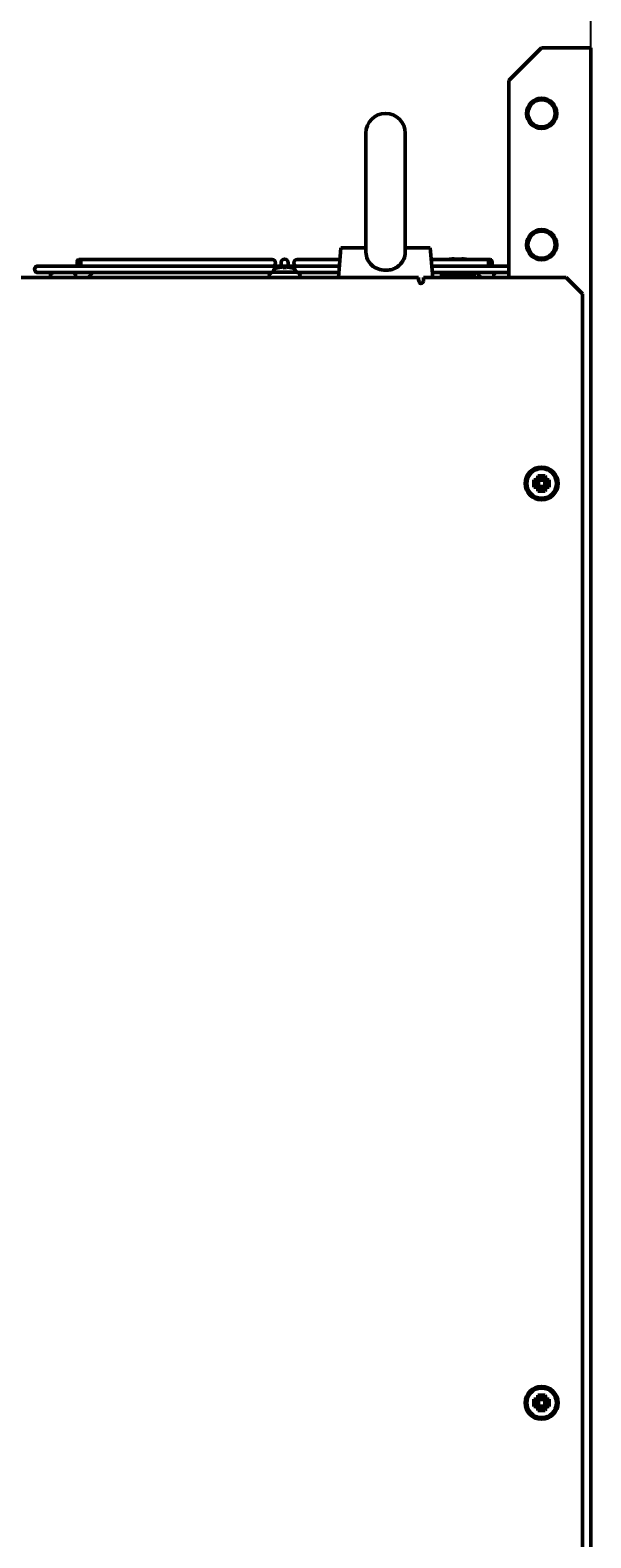
# Model space of a CAD drawing. Units: millimetres. Extents: x 14927 to 18291, y 1523 to 3901.
# Drawn here: x 16827 to 16998, y 3204 to 3663 of the extents above; entities that cross this region are included whole.
import ezdxf

# ---------------------------------------------------------------- set-up
doc = ezdxf.new("R2010")
doc.units = ezdxf.units.MM
doc.layers.add('Видимый контур (ГОСТ)', color=7, linetype='Continuous', lineweight=50)
doc.styles.get("Standard").update_dxf_attribs({"font": 'arial.ttf'})
doc.dimstyles.new('ISO-25', dxfattribs={"dimtxt": 2.5, "dimasz": 2.5, "dimexe": 1.25, "dimexo": 0.625, "dimtad": 1, "dimtxsty": 'Standard', "dimcen": 2.5, "dimadec": 0, "dimazin": 0, "dimtfac": 1, "dimtmove": 0, "dimatfit": 3, "dimfxl": 1, "dimarcsym": 0})

# ---------------------------------------------------------------- blocks, each defined once
blk = doc.blocks.new('*D305')
at = {"color": 0, "lineweight": -2, "transparency": 16777216}
for p, q in [((16452.9, 3585.18), (16452.9, 3709.72)), ((16997.9, 3628.43), (16997.9, 3709.72)), ((16977.9, 3699.72), (16472.9, 3699.72))]:
    blk.add_line(p, q, dxfattribs=at)
at = {"color": 0, "transparency": 16777216}
for points in [[(16472.9, 3703.06), (16472.9, 3696.39), (16452.9, 3699.72)], [(16977.9, 3703.06), (16977.9, 3696.39), (16997.9, 3699.72)]]:
    blk.add_solid(points, dxfattribs=at)
at = {"layer": 'Defpoints', "color": 0, "transparency": 16777216}
for p in [(16452.9, 3699.72), (16997.9, 3623.43), (16452.9, 3580.18)]:
    blk.add_point(p, dxfattribs=at)
at = {"color": 0, "transparency": 16777216, "insert": (16725.4, 3714.89), "char_height": 20, "attachment_point": 5}
blk.add_mtext('545', dxfattribs=at)

msp = doc.modelspace()

# ---------------------------------------------------------------- linework, layer by layer
at = {"layer": 'Видимый контур (ГОСТ)'}
for p, q in [((16982.904, 3657.719), (16972.904, 3647.719)), ((16995.104, 3657.719), (16982.904, 3657.719)), ((16997.904, 3657.719), (16995.104, 3657.719)), ((16997.904, 2407.719), (16997.904, 3657.719)), ((16972.904, 3647.719), (16972.904, 3587.719)), ((16929.404, 3631.719), (16929.404, 3595.924)), ((16941.404, 3595.924), (16941.404, 3631.719)), ((16921.816, 3596.719), (16921.029, 3587.719)), ((16929.404, 3596.719), (16921.816, 3596.719)), ((16941.404, 3596.719), (16948.991, 3596.719)), ((16948.991, 3596.719), (16949.779, 3587.719)), ((16842.02, 3591.219), (16829.514, 3591.219)), ((16898.658, 3593.219), (16842.02, 3593.219)), ((16842.729, 3591.219), (16842.02, 3591.219)), ((16921.335, 3591.219), (16842.729, 3591.219)), ((16900.826, 3593.219), (16898.658, 3593.219)), ((16902.663, 3590.746), (16902.67, 3590.722)), ((16903.554, 3591.219), (16903.554, 3592.219)), ((16903.934, 3590.911), (16903.985, 3590.722)), ((16905.322, 3590.722), (16905.373, 3590.911)), ((16905.754, 3591.219), (16905.754, 3592.219)), ((16906.637, 3590.722), (16906.644, 3590.746)), ((16910.649, 3593.219), (16908.481, 3593.219)), ((16921.51, 3593.219), (16910.649, 3593.219)), ((16967.287, 3593.219), (16949.297, 3593.219)), ((16966.578, 3591.219), (16949.472, 3591.219)), ((16955.065, 3593.339), (16955.079, 3593.288)), ((16956.23, 3593.454), (16956.274, 3593.288)), ((16958.533, 3593.288), (16958.578, 3593.454)), ((16959.728, 3593.288), (16959.742, 3593.339)), ((16967.287, 3591.219), (16966.578, 3591.219)), ((16972.904, 3591.219), (16967.287, 3591.219)), ((16504.204, 3587.719), (16945.404, 3587.719)), ((16829.514, 3589.219), (16900.595, 3589.219)), ((16845.239, 3588.058), (16846.16, 3589.219)), ((16908.254, 3589.319), (16901.054, 3589.319)), ((16901.154, 3589.319), (16901.154, 3589.348)), ((16908.154, 3589.319), (16908.154, 3589.348)), ((16908.712, 3589.219), (16921.16, 3589.219)), ((16945.404, 3587.399), (16945.404, 3587.719)), ((16990.404, 3587.719), (16946.904, 3587.719)), ((16946.904, 3587.719), (16946.904, 3586.669)), ((16949.647, 3589.219), (16972.904, 3589.219)), ((16952.404, 3588.719), (16962.404, 3588.719)), ((16952.404, 3588.719), (16952.404, 3587.719)), ((16952.954, 3589.219), (16952.954, 3588.719)), ((16961.854, 3589.219), (16961.854, 3588.719)), ((16962.404, 3588.719), (16962.404, 3587.719)), ((16963.147, 3589.219), (16964.068, 3588.058)), ((16995.404, 3582.719), (16990.404, 3587.719)), ((16995.404, 2595.219), (16995.404, 3582.719)), ((16981.73, 3526.193), (16982.43, 3525.493)), ((16981.774, 3527.344), (16982.43, 3526.688)), ((16982.43, 3526.688), (16982.43, 3525.493)), ((16983.377, 3526.688), (16982.43, 3526.688)), ((16984.033, 3527.344), (16983.377, 3526.688)), ((16983.377, 3525.493), (16983.377, 3526.688)), ((16984.078, 3526.193), (16983.377, 3525.493)), ((16980.579, 3526.149), (16981.235, 3525.493)), ((16980.579, 3523.89), (16981.235, 3524.546)), ((16981.235, 3525.493), (16981.235, 3524.546)), ((16982.43, 3525.493), (16981.235, 3525.493)), ((16981.235, 3524.546), (16982.43, 3524.546)), ((16981.73, 3523.845), (16982.43, 3524.546)), ((16981.774, 3522.695), (16982.43, 3523.351)), ((16982.43, 3524.546), (16982.43, 3523.351)), ((16982.43, 3523.351), (16983.377, 3523.351)), ((16984.572, 3525.493), (16983.377, 3525.493)), ((16983.377, 3524.546), (16984.572, 3524.546)), ((16984.078, 3523.845), (16983.377, 3524.546)), ((16983.377, 3523.351), (16983.377, 3524.546)), ((16984.033, 3522.695), (16983.377, 3523.351)), ((16985.228, 3526.149), (16984.572, 3525.493)), ((16984.572, 3524.546), (16984.572, 3525.493)), ((16985.228, 3523.89), (16984.572, 3524.546)), ((16980.579, 3246.149), (16981.235, 3245.493)), ((16981.73, 3246.193), (16982.43, 3245.493)), ((16981.774, 3247.344), (16982.43, 3246.688)), ((16982.43, 3246.688), (16982.43, 3245.493)), ((16983.377, 3246.688), (16982.43, 3246.688)), ((16984.033, 3247.344), (16983.377, 3246.688)), ((16983.377, 3245.493), (16983.377, 3246.688)), ((16984.078, 3246.193), (16983.377, 3245.493)), ((16985.228, 3246.149), (16984.572, 3245.493)), ((16980.579, 3243.89), (16981.235, 3244.546)), ((16981.235, 3245.493), (16981.235, 3244.546)), ((16982.43, 3245.493), (16981.235, 3245.493)), ((16981.235, 3244.546), (16982.43, 3244.546)), ((16981.73, 3243.845), (16982.43, 3244.546)), ((16981.774, 3242.695), (16982.43, 3243.351)), ((16982.43, 3244.546), (16982.43, 3243.351)), ((16982.43, 3243.351), (16983.377, 3243.351)), ((16984.572, 3245.493), (16983.377, 3245.493)), ((16983.377, 3244.546), (16984.572, 3244.546)), ((16984.078, 3243.845), (16983.377, 3244.546)), ((16983.377, 3243.351), (16983.377, 3244.546)), ((16984.033, 3242.695), (16983.377, 3243.351)), ((16984.572, 3244.546), (16984.572, 3245.493)), ((16985.228, 3243.89), (16984.572, 3244.546))]:
    msp.add_line(p, q, dxfattribs=at)
for centre, radius in [((16982.904, 3637.719), 4.6), ((16982.904, 3637.719), 4.145), ((16982.904, 3597.719), 4.6), ((16982.904, 3597.719), 4.145), ((16982.904, 3525.019), 5), ((16982.904, 3525.019), 4.5), ((16982.904, 3245.019), 5), ((16982.904, 3245.019), 4.5)]:
    msp.add_circle(centre, radius, dxfattribs=at)
for centre, radius, start, end in [((16935.404, 3631.719), 6, 0, 180), ((16829.514, 3590.219), 1, 90, 270), ((16900.826, 3592.219), 1, 270, 90), ((16902.454, 3589.348), 1.3, 106.60155, 180), ((16904.654, 3581.969), 9, 102.77622, 106.60155), ((16904.654, 3592.219), 1.1, 0, 180), ((16904.654, 3581.969), 9, 73.39845, 77.22378), ((16906.854, 3589.348), 1.3, 0, 73.39845), ((16908.481, 3592.219), 1, 90, 270), ((16957.404, 3581.569), 12, 101.23675, 103.8721), ((16957.404, 3581.569), 12, 76.1279, 78.76325), ((16834.299, 3588.219), 1, 90, 210), ((16841.266, 3588.219), 1, 90, 123.74962), ((16901.054, 3588.219), 1.1, 90, 207.03569), ((16908.254, 3588.219), 1.1, 332.96431, 90), ((16946.154, 3586.669), 0.75, 269.99973, 0), ((16968.041, 3588.219), 1, 56.25038, 90)]:
    msp.add_arc(centre, radius, start, end, dxfattribs=at)
for centre in [(16842.02, 3592.219), (16967.287, 3592.219)]:
    msp.add_ellipse(centre, major_axis=(0, 1), ratio=0.5664062, dxfattribs=at)
for centre, major_axis, ratio, start_param, end_param in [((16904.654, 3582.388), (-8.853, 0), 0.9659258, 4.7937537, 4.9383929), ((16904.654, 3582.06), (-8.993, 0), 0.9659258, 4.6379479, 4.7868301), ((16904.654, 3582.388), (-8.853, 0), 0.9659258, 4.4863851, 4.6310242), ((16957.404, 3582.072), (-11.842, 0), 0.9659258, 4.8116982, 4.9099712), ((16957.404, 3581.773), (-11.974, 0), 0.9659258, 4.6179166, 4.8068614), ((16957.404, 3582.072), (-11.842, 0), 0.9659258, 4.5148068, 4.6130797), ((16840.335, 3588.219), (0, 1), 0.6764867, 4.1887902, 6.2831853), ((16968.972, 3588.219), (0, 1), 0.6764867, 0, 2.0943951), ((16982.904, 3523.143), (11.842, 0), 0.258819, 1.6701056, 1.7683785), ((16984.779, 3525.019), (0, 11.842), 0.258819, 1.3732141, 1.4714871), ((16982.904, 3524.258), (11.974, 0), 0.258819, 1.4763239, 1.6652687), ((16981.028, 3525.019), (0, -11.842), 0.258819, 1.6701056, 1.7683785), ((16982.904, 3523.143), (11.842, 0), 0.258819, 1.3732141, 1.4714871), ((16983.664, 3525.019), (0, 11.974), 0.258819, 1.4763239, 1.6652687), ((16982.904, 3526.895), (-11.842, 0), 0.258819, 1.3732141, 1.4714871), ((16984.779, 3525.019), (0, 11.842), 0.258819, 1.6701056, 1.7683785), ((16982.904, 3525.78), (-11.974, 0), 0.258819, 1.4763239, 1.6652687), ((16981.028, 3525.019), (0, -11.842), 0.258819, 1.3732141, 1.4714871), ((16982.904, 3526.895), (-11.842, 0), 0.258819, 1.6701056, 1.7683785), ((16982.143, 3525.019), (0, -11.974), 0.258819, 1.4763239, 1.6652687), ((16983.664, 3245.019), (0, 11.974), 0.258819, 1.4763239, 1.6652687), ((16982.904, 3243.143), (11.842, 0), 0.258819, 1.6701056, 1.7683785), ((16984.779, 3245.019), (0, 11.842), 0.258819, 1.3732141, 1.4714871), ((16982.904, 3244.258), (11.974, 0), 0.258819, 1.4763239, 1.6652687), ((16981.028, 3245.019), (0, -11.842), 0.258819, 1.6701056, 1.7683785), ((16982.904, 3243.143), (11.842, 0), 0.258819, 1.3732141, 1.4714871), ((16982.143, 3245.019), (0, -11.974), 0.258819, 1.4763239, 1.6652687), ((16982.904, 3246.895), (-11.842, 0), 0.258819, 1.3732141, 1.4714871), ((16984.779, 3245.019), (0, 11.842), 0.258819, 1.6701056, 1.7683785), ((16982.904, 3245.78), (-11.974, 0), 0.258819, 1.4763239, 1.6652687), ((16981.028, 3245.019), (0, -11.842), 0.258819, 1.3732141, 1.4714871), ((16982.904, 3246.895), (-11.842, 0), 0.258819, 1.6701056, 1.7683785)]:
    msp.add_ellipse(centre, major_axis=major_axis, ratio=ratio, start_param=start_param, end_param=end_param, dxfattribs=at)
for points, knots in [([(16941.404, 3595.924), (16941.404, 3595.222), (16941.316, 3594.531), (16940.892, 3593.164), (16940.552, 3592.526), (16939.633, 3591.432), (16939.076, 3590.99), (16937.983, 3590.415), (16937.491, 3590.233), (16936.464, 3589.989), (16935.935, 3589.928), (16935.404, 3589.928), (16934.626, 3589.928), (16933.853, 3590.058), (16932.413, 3590.579), (16931.759, 3590.963), (16930.667, 3591.958), (16930.24, 3592.55), (16929.631, 3593.916), (16929.466, 3594.659), (16929.408, 3595.6), (16929.404, 3595.762), (16929.404, 3595.924)], [3.5404822, 3.5404822, 3.5404822, 3.5404822, 3.7584413, 3.7584413, 3.9893534, 3.9893534, 4.2131251, 4.2131251, 4.373251, 4.373251, 4.5326132, 4.5326132, 4.5326132, 4.7658405, 4.7658405, 4.9966351, 4.9966351, 5.2213046, 5.2213046, 5.4492684, 5.4492684, 5.4964281, 5.4964281, 5.4964281, 5.4964281]), ([(16845.239, 3588.058), (16845.161, 3587.959), (16845.074, 3587.866), (16844.957, 3587.759), (16844.934, 3587.739), (16844.91, 3587.719)], [5.4785507, 5.4785507, 5.4785507, 5.4785507, 5.63947763, 5.63947763, 5.67831114, 5.67831114, 5.67831114, 5.67831114]), ([(16946.154, 3585.919), (16946.111, 3585.919), (16946.069, 3585.929), (16945.986, 3585.963), (16945.945, 3585.988), (16945.829, 3586.083), (16945.755, 3586.176), (16945.65, 3586.359), (16945.617, 3586.431), (16945.531, 3586.651), (16945.485, 3586.816), (16945.42, 3587.14), (16945.404, 3587.283), (16945.404, 3587.399)], [0.000001, 0.000001, 0.000001, 0.000001, 0.01286344, 0.01286344, 0.02699957, 0.02699957, 0.05777914, 0.05777914, 0.07696326, 0.07696326, 0.11541103, 0.11541103, 0.15388391, 0.15388391, 0.15388391, 0.15388391]), ([(16964.068, 3588.058), (16964.147, 3587.959), (16964.233, 3587.866), (16964.35, 3587.759), (16964.373, 3587.739), (16964.397, 3587.719)], [5.4785507, 5.4785507, 5.4785507, 5.4785507, 5.63947763, 5.63947763, 5.67831114, 5.67831114, 5.67831114, 5.67831114])]:
    msp.add_open_spline(points, degree=3, knots=knots, dxfattribs=at)

# ---------------------------------------------------------------- dimensions: what is measured, and where the dimension line sits
dim = msp.add_linear_dim(base=(16452.904, 3699.724), p1=(16997.904, 3623.426), p2=(16452.904, 3580.182), dimstyle='ISO-25')
dim.commit()
dim.dimension.update_dxf_attribs({"geometry": '*D305', "text_midpoint": (16725.404, 3714.894)})

doc.saveas('drawing.dxf')
